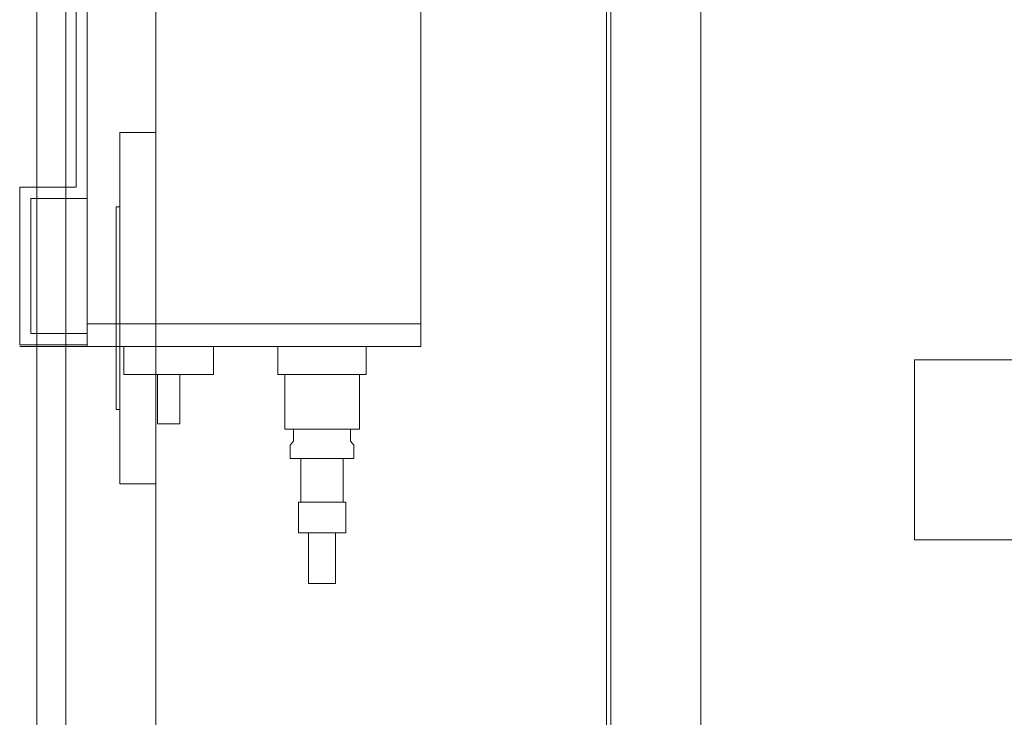
# Model space of a CAD drawing. Units: millimetres. Extents: x 438.3 to 533.3, y -70.8 to 23.9.
# Drawn here: x 483.1 to 483.5, y -53.3 to -53 of the extents above; entities that cross this region are included whole.
import ezdxf

# ---------------------------------------------------------------- set-up
doc = ezdxf.new("R2010")
doc.units = ezdxf.units.MM
doc.header["$MEASUREMENT"] = 0
for name, color, linetype, lineweight in [('AC-Bomba para drenagem', 27, 'Continuous', 9), ('IFC-Elemento construtivo genérico-Contorno', 253, 'Continuous', 5), ('IFC-Elemento de mobília-Contorno', 152, 'Continuous', 5), ('IFC-Parede padrão-Contorno', 44, 'Continuous', 5), ('IFC-Parte de elemento de construção-Contorno', 253, 'Continuous', 5)]:
    doc.layers.add(name, color=color, linetype=linetype, lineweight=lineweight)

msp = doc.modelspace()

# ---------------------------------------------------------------- linework, layer by layer
at = {"layer": 'AC-Bomba para drenagem'}
for p, q in [((483.1126, -52.88456), (483.1126, -53.02456)), ((483.1176, -52.88456), (483.1176, -53.02956)), ((483.1176, -53.02956), (483.1176, -52.88456)), ((483.2656, -53.08525), (483.2656, -52.90653)), ((483.0876, -53.02456), (483.0876, -53.06456)), ((483.1126, -53.02456), (483.0876, -53.02456)), ((483.1126, -53.02456), (483.0926, -53.02456)), ((483.0926, -53.02956), (483.1176, -53.02956)), ((483.0926, -53.06456), (483.0926, -53.02956)), ((483.1176, -53.02956), (483.1176, -53.08525)), ((483.0876, -53.06456), (483.0876, -53.06834)), ((483.0926, -53.0681), (483.0926, -53.06456)), ((483.0876, -53.06834), (483.0876, -53.07213)), ((483.0926, -53.07163), (483.0926, -53.0681)), ((483.0926, -53.075), (483.0926, -53.07163)), ((483.0876, -53.07213), (483.0876, -53.07571)), ((483.0876, -53.07571), (483.0876, -53.07929)), ((483.0926, -53.07837), (483.0926, -53.075)), ((483.0876, -53.07929), (483.0876, -53.08246)), ((483.0926, -53.0814), (483.0926, -53.07837)), ((483.0876, -53.08246), (483.0876, -53.08563)), ((483.0926, -53.08444), (483.0926, -53.0814)), ((483.0926, -53.087), (483.0926, -53.08444)), ((483.0876, -53.08563), (483.0876, -53.08693)), ((483.0876, -53.08693), (483.0876, -53.08823)), ((483.0876, -53.08823), (483.0876, -53.08952)), ((483.0876, -53.08952), (483.0876, -53.09082)), ((483.0926, -53.08956), (483.0926, -53.087)), ((483.1176, -53.08956), (483.0926, -53.08956)), ((483.1176, -53.08525), (483.1546, -53.08525)), ((483.19568, -53.08525), (483.1176, -53.08525)), ((483.1176, -53.08525), (483.1176, -53.08956)), ((483.1176, -53.08956), (483.1176, -53.09232)), ((483.1176, -53.09237), (483.1176, -53.08956)), ((483.1546, -53.08525), (483.15776, -53.08525)), ((483.15776, -53.08525), (483.15781, -53.08525)), ((483.15781, -53.08525), (483.16587, -53.08525)), ((483.16587, -53.08525), (483.2656, -53.08525)), ((483.2656, -53.08525), (483.19568, -53.08525)), ((483.2656, -53.09232), (483.2656, -53.08525)), ((483.0876, -53.09082), (483.0876, -53.09456)), ((483.1176, -53.09232), (483.1176, -53.09456)), ((483.1176, -53.09456), (483.1176, -53.09237)), ((483.2656, -53.09525), (483.2656, -53.09232)), ((483.0876, -53.09456), (483.1176, -53.09456)), ((483.0876, -53.09525), (483.0926, -53.09525)), ((483.0926, -53.09525), (483.1176, -53.09525)), ((483.1176, -53.09456), (483.1176, -53.09525)), ((483.1176, -53.09525), (483.19568, -53.09525)), ((483.13387, -53.09525), (483.13387, -53.10769)), ((483.15374, -53.09525), (483.13387, -53.09525)), ((483.17361, -53.09525), (483.15374, -53.09525)), ((483.17361, -53.10769), (483.17361, -53.09525)), ((483.19568, -53.09525), (483.2656, -53.09525)), ((483.20221, -53.09525), (483.20221, -53.10769)), ((483.22183, -53.09525), (483.20221, -53.09525)), ((483.24144, -53.09525), (483.22183, -53.09525)), ((483.24144, -53.10769), (483.24144, -53.09525)), ((483.13387, -53.10769), (483.15374, -53.10769)), ((483.14881, -53.10769), (483.14881, -53.12964)), ((483.15374, -53.10769), (483.14881, -53.10769)), ((483.15374, -53.10769), (483.17361, -53.10769)), ((483.15868, -53.10769), (483.15374, -53.10769)), ((483.15868, -53.12964), (483.15868, -53.10769)), ((483.20221, -53.10769), (483.22183, -53.10769)), ((483.20524, -53.10769), (483.20524, -53.13197)), ((483.22183, -53.10769), (483.20524, -53.10769)), ((483.23842, -53.10769), (483.22183, -53.10769)), ((483.22183, -53.10769), (483.24144, -53.10769)), ((483.23842, -53.13197), (483.23842, -53.10769)), ((483.14881, -53.12964), (483.15374, -53.12964)), ((483.15374, -53.12964), (483.15868, -53.12964)), ((483.20524, -53.13197), (483.22183, -53.13197)), ((483.20922, -53.13197), (483.20922, -53.13726)), ((483.22183, -53.13197), (483.20922, -53.13197)), ((483.22183, -53.13197), (483.23444, -53.13197)), ((483.23444, -53.13197), (483.22183, -53.13197)), ((483.23444, -53.13197), (483.23842, -53.13197)), ((483.23444, -53.13726), (483.23444, -53.13197)), ((483.20922, -53.13726), (483.20765, -53.13907)), ((483.236, -53.13907), (483.23444, -53.13726)), ((483.20765, -53.13907), (483.20765, -53.14505)), ((483.236, -53.14505), (483.236, -53.13907)), ((483.20765, -53.14505), (483.22183, -53.14505)), ((483.21245, -53.14505), (483.21245, -53.16442)), ((483.22183, -53.14505), (483.21245, -53.14505)), ((483.22183, -53.14505), (483.2312, -53.14505)), ((483.2312, -53.14505), (483.22183, -53.14505)), ((483.2312, -53.14505), (483.236, -53.14505)), ((483.2312, -53.16442), (483.2312, -53.14505)), ((483.21132, -53.16442), (483.21132, -53.17809)), ((483.22183, -53.16442), (483.21132, -53.16442)), ((483.21245, -53.16442), (483.22183, -53.16442)), ((483.22779, -53.16442), (483.22183, -53.16442)), ((483.22183, -53.16442), (483.2312, -53.16442)), ((483.2312, -53.16442), (483.22779, -53.16442)), ((483.23233, -53.16442), (483.2312, -53.16442)), ((483.23233, -53.17809), (483.23233, -53.16442)), ((483.21132, -53.17809), (483.22183, -53.17809)), ((483.21587, -53.17809), (483.21587, -53.20053)), ((483.22183, -53.17809), (483.21587, -53.17809)), ((483.22183, -53.17809), (483.22779, -53.17809)), ((483.22779, -53.17809), (483.22183, -53.17809)), ((483.22779, -53.17809), (483.23233, -53.17809)), ((483.22779, -53.20053), (483.22779, -53.17809)), ((483.21587, -53.20053), (483.22183, -53.20053)), ((483.22183, -53.20053), (483.22779, -53.20053))]:
    msp.add_line(p, q, dxfattribs=at)
at = {"layer": 'IFC-Elemento construtivo genérico-Contorno', "lineweight": 5}
for p, q in [((483.13207, -53.15627), (483.13207, -53.00027)), ((483.13207, -53.00027), (483.14805, -53.00027)), ((483.13047, -53.03327), (483.13207, -53.03327)), ((483.13047, -53.12327), (483.13047, -53.03327)), ((483.4848, -53.18113), (483.4848, -53.10113)), ((483.4848, -53.10113), (483.5648, -53.10113)), ((483.13047, -53.12327), (483.13207, -53.12327)), ((483.13207, -53.15627), (483.14805, -53.15627)), ((483.4848, -53.18113), (483.5648, -53.18113))]:
    msp.add_line(p, q, dxfattribs=at)
at = {"layer": 'IFC-Elemento de mobília-Contorno', "lineweight": 5}
msp.add_line((483.09527, -53.74236), (483.09527, -52.44236), dxfattribs=at)
at = {"layer": 'IFC-Parede padrão-Contorno', "lineweight": 5}
for p, q in [((483.14805, -54.30078), (483.14805, -50.44113)), ((483.34805, -55.44113), (483.34805, -51.58148))]:
    msp.add_line(p, q, dxfattribs=at)
at = {"layer": 'IFC-Parte de elemento de construção-Contorno', "lineweight": 5}
for p, q in [((483.10805, -53.84113), (483.10805, -50.48113)), ((483.38996, -53.60113), (483.38996, -50.48113)), ((483.34996, -53.60113), (483.34996, -52.11913))]:
    msp.add_line(p, q, dxfattribs=at)

doc.saveas('drawing.dxf')
